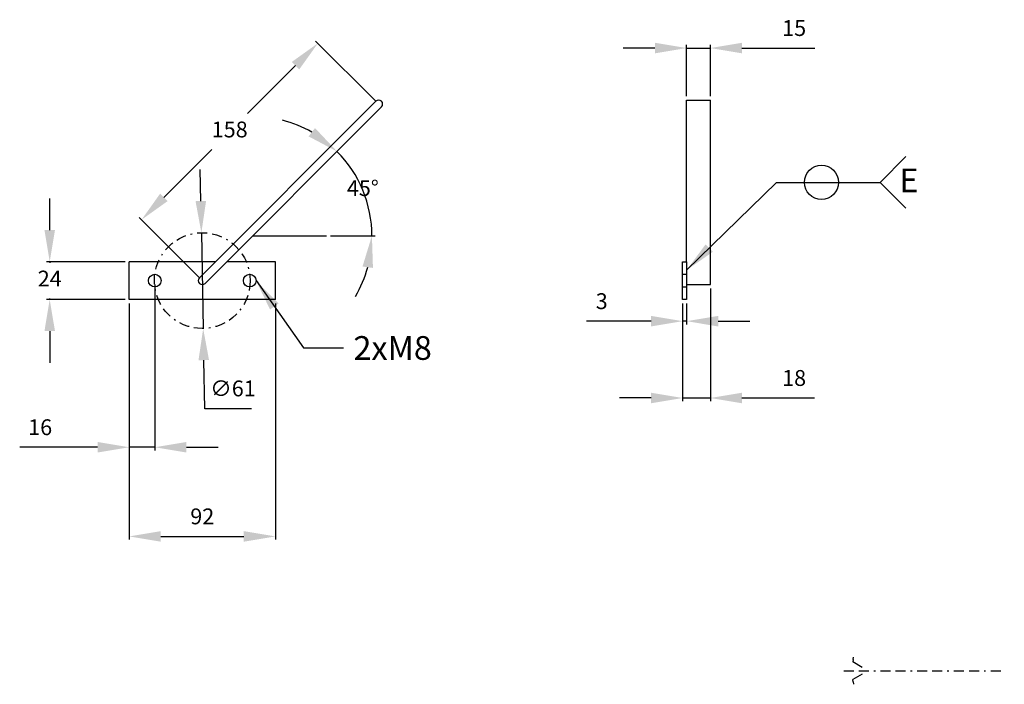
# Model space of a CAD drawing. Units: millimetres. Extents: x -815 to 7531, y -3189 to 2077.
# Drawn here: x 2724 to 2786, y 642 to 684 of the extents above; entities that cross this region are included whole.
import ezdxf

# ---------------------------------------------------------------- set-up
doc = ezdxf.new("R2010")
doc.units = ezdxf.units.MM
doc.linetypes.add('BORDER2', pattern=[22.225, 6.35, -3.175, 6.35, -3.175, 0, -3.175])
doc.linetypes.add('JIS_02_0.7', pattern=[1.35, 0.75, -0.6])
doc.layers.add('Estructura Rigida', color=10, linetype='Continuous')
doc.styles.add('Cotas', font='ARIAL.TTF', dxfattribs={"height": 1})
doc.dimstyles.new('ISO-25', dxfattribs={"dimtxt": 1.5, "dimasz": 2, "dimexe": 0.2, "dimexo": 0.25, "dimtad": 1, "dimtih": 1, "dimtoh": 1, "dimdec": 0, "dimlfac": 10, "dimtxsty": 'Cotas', "dimcen": 2.5, "dimclrd": 5, "dimclre": 5, "dimadec": 0, "dimazin": 0, "dimtp": 0.0005, "dimtm": 0.0005, "dimtfac": 1, "dimtdec": 0, "dimtmove": 0, "dimatfit": 3, "dimfxl": 1, "dimtfillclr": 256, "dimarcsym": 0})

# ---------------------------------------------------------------- blocks, each defined once
blk = doc.blocks.new('*D64')
at = {"color": 5, "lineweight": -2}
for p, q in [((2730.664, 666.064), (2730.664, 651.146)), ((2739.905, 666.064), (2739.905, 651.146)), ((2732.664, 651.346), (2737.905, 651.346))]:
    blk.add_line(p, q, dxfattribs=at)
at = {"color": 5}
for points in [[(2732.664, 651.68), (2732.664, 651.013), (2730.664, 651.346)], [(2737.905, 651.68), (2737.905, 651.013), (2739.905, 651.346)]]:
    blk.add_solid(points, dxfattribs=at)
at = {"layer": 'Defpoints', "color": 0}
for p in [(2730.664, 666.314), (2739.905, 666.314), (2739.905, 651.346)]:
    blk.add_point(p, dxfattribs=at)
at = {"color": 0, "insert": (2735.284, 652.482), "char_height": 1, "attachment_point": 5, "style": 'Cotas'}
blk.add_mtext('92', dxfattribs=at)
blk = doc.blocks.new('*D65')
at = {"color": 5, "lineweight": -2}
for p, q in [((2725.64, 670.697), (2725.64, 672.697)), ((2730.414, 668.697), (2725.44, 668.697)), ((2725.64, 668.697), (2725.64, 668.633)), ((2730.414, 666.314), (2725.44, 666.314)), ((2725.64, 666.314), (2725.64, 666.379)), ((2725.64, 664.314), (2725.64, 662.314))]:
    blk.add_line(p, q, dxfattribs=at)
at = {"color": 5}
for points in [[(2725.307, 670.697), (2725.974, 670.697), (2725.64, 668.697)], [(2725.307, 664.314), (2725.974, 664.314), (2725.64, 666.314)]]:
    blk.add_solid(points, dxfattribs=at)
at = {"layer": 'Defpoints', "color": 0}
for p in [(2725.64, 668.697), (2730.664, 668.697), (2730.664, 666.314)]:
    blk.add_point(p, dxfattribs=at)
at = {"color": 0, "insert": (2725.64, 667.506), "char_height": 1, "attachment_point": 5, "style": 'Cotas'}
blk.add_mtext('24', dxfattribs=at)
blk = doc.blocks.new('*D66')
at = {"color": 5, "lineweight": -2}
blk.add_line((2743.387, 670.335), (2746.208, 670.335), dxfattribs=at)
for start, end in [(60.24094, 75.48189), (360, 45), (329.51811, 344.75906)]:
    blk.add_arc((2738.467, 670.335), 7.541, start, end, dxfattribs=at)
at = {"color": 5}
for points in [[(2742.412, 677.146), (2742.008, 676.617), (2743.799, 675.667)], [(2745.412, 668.397), (2746.073, 668.308), (2746.008, 670.335)]]:
    blk.add_solid(points, dxfattribs=at)
at = {"layer": 'Defpoints', "color": 0}
for p in [(2746.612, 678.48), (2745.751, 672.287), (2738.467, 670.335), (2743.137, 670.335), (2735.461, 667.329)]:
    blk.add_point(p, dxfattribs=at)
at = {"color": 0, "insert": (2745.434, 673.221), "char_height": 1, "attachment_point": 5, "style": 'Cotas'}
blk.add_mtext('45°', dxfattribs=at)
blk = doc.blocks.new('*D67')
at = {"color": 5, "lineweight": -2}
for p, q in [((2765.65, 666.064), (2765.65, 664.744)), ((2765.9, 666.064), (2765.9, 664.744)), ((2763.65, 664.944), (2759.582, 664.944)), ((2765.9, 664.944), (2765.65, 664.944)), ((2767.9, 664.944), (2769.9, 664.944))]:
    blk.add_line(p, q, dxfattribs=at)
at = {"color": 5}
for points in [[(2763.65, 665.277), (2763.65, 664.61), (2765.65, 664.944)], [(2767.9, 665.277), (2767.9, 664.61), (2765.9, 664.944)]]:
    blk.add_solid(points, dxfattribs=at)
at = {"layer": 'Defpoints', "color": 0}
for p in [(2765.65, 666.314), (2765.9, 666.314), (2765.9, 664.944)]:
    blk.add_point(p, dxfattribs=at)
at = {"color": 0, "insert": (2760.534, 666.08), "char_height": 1, "attachment_point": 5, "style": 'Cotas'}
blk.add_mtext('3', dxfattribs=at)
blk = doc.blocks.new('*D68')
at = {"color": 5, "lineweight": -2}
for p, q in [((2763.9, 682.198), (2761.9, 682.198)), ((2765.9, 679.157), (2765.9, 682.398)), ((2765.9, 682.198), (2767.4, 682.198)), ((2767.4, 679.157), (2767.4, 682.398)), ((2769.4, 682.198), (2773.996, 682.198))]:
    blk.add_line(p, q, dxfattribs=at)
at = {"color": 5}
for points in [[(2763.9, 682.531), (2763.9, 681.865), (2765.9, 682.198)], [(2769.4, 682.531), (2769.4, 681.865), (2767.4, 682.198)]]:
    blk.add_solid(points, dxfattribs=at)
at = {"layer": 'Defpoints', "color": 0}
for p in [(2767.4, 682.198), (2765.9, 678.907), (2767.4, 678.907)]:
    blk.add_point(p, dxfattribs=at)
at = {"color": 0, "insert": (2772.698, 683.333), "char_height": 1, "attachment_point": 5, "style": 'Cotas'}
blk.add_mtext('15', dxfattribs=at)
blk = doc.blocks.new('*D69')
at = {"color": 5, "lineweight": -2}
for p, q in [((2767.4, 667.006), (2767.4, 659.891)), ((2765.65, 666.064), (2765.65, 659.891)), ((2763.65, 660.091), (2761.65, 660.091)), ((2765.65, 660.091), (2767.4, 660.091)), ((2769.4, 660.091), (2773.991, 660.091))]:
    blk.add_line(p, q, dxfattribs=at)
at = {"color": 5}
for points in [[(2763.65, 660.424), (2763.65, 659.757), (2765.65, 660.091)], [(2769.4, 660.424), (2769.4, 659.757), (2767.4, 660.091)]]:
    blk.add_solid(points, dxfattribs=at)
at = {"layer": 'Defpoints', "color": 0}
for p in [(2767.4, 667.256), (2765.65, 666.314), (2767.4, 660.091)]:
    blk.add_point(p, dxfattribs=at)
at = {"color": 0, "insert": (2772.696, 661.226), "char_height": 1, "attachment_point": 5, "style": 'Cotas'}
blk.add_mtext('18', dxfattribs=at)
blk = doc.blocks.new('*D70')
at = {"color": 5, "lineweight": -2}
for p, q in [((2746.259, 678.834), (2742.451, 682.642)), ((2741.178, 681.086), (2738.152, 678.06)), ((2732.855, 672.763), (2735.881, 675.789)), ((2735.108, 667.683), (2731.3, 671.491))]:
    blk.add_line(p, q, dxfattribs=at)
at = {"color": 5}
for points in [[(2740.942, 681.322), (2741.414, 680.85), (2742.592, 682.5)], [(2732.62, 672.999), (2733.091, 672.528), (2731.441, 671.349)]]:
    blk.add_solid(points, dxfattribs=at)
at = {"layer": 'Defpoints', "color": 0}
for p in [(2742.592, 682.5), (2746.435, 678.657), (2735.284, 667.506)]:
    blk.add_point(p, dxfattribs=at)
at = {"color": 0, "insert": (2737.017, 676.925), "char_height": 1, "attachment_point": 5, "style": 'Cotas'}
blk.add_mtext('158', dxfattribs=at)
blk = doc.blocks.new('*D71')
at = {"color": 5, "lineweight": -2}
for p, q in [((2735.191, 672.532), (2735.154, 674.531)), ((2735.228, 670.532), (2735.341, 664.48)), ((2735.435, 659.404), (2735.378, 662.48)), ((2738.387, 659.404), (2735.435, 659.404))]:
    blk.add_line(p, q, dxfattribs=at)
at = {"color": 5}
for points in [[(2735.524, 672.538), (2734.858, 672.525), (2735.228, 670.532)], [(2735.711, 662.486), (2735.045, 662.474), (2735.341, 664.48)]]:
    blk.add_solid(points, dxfattribs=at)
at = {"layer": 'Defpoints', "color": 0}
for p in [(2735.228, 670.532), (2735.341, 664.48)]:
    blk.add_point(p, dxfattribs=at)
at = {"color": 0, "insert": (2737.224, 660.567), "char_height": 1, "attachment_point": 5, "style": 'Cotas'}
blk.add_mtext('∅61', dxfattribs=at)
blk = doc.blocks.new('*D72')
at = {"color": 5, "lineweight": -2}
for p, q in [((2732.284, 667.256), (2732.284, 656.78)), ((2730.664, 666.064), (2730.664, 656.78)), ((2728.664, 656.98), (2723.742, 656.98)), ((2732.284, 656.98), (2730.664, 656.98)), ((2734.284, 656.98), (2736.284, 656.98))]:
    blk.add_line(p, q, dxfattribs=at)
at = {"color": 5}
for points in [[(2728.664, 657.313), (2728.664, 656.647), (2730.664, 656.98)], [(2734.284, 657.313), (2734.284, 656.647), (2732.284, 656.98)]]:
    blk.add_solid(points, dxfattribs=at)
at = {"layer": 'Defpoints', "color": 0}
for p in [(2732.284, 667.506), (2730.664, 666.314), (2732.284, 656.98)]:
    blk.add_point(p, dxfattribs=at)
at = {"color": 0, "insert": (2725.036, 658.115), "char_height": 1, "attachment_point": 5, "style": 'Cotas'}
blk.add_mtext('16', dxfattribs=at)

msp = doc.modelspace()

# ---------------------------------------------------------------- linework, layer by layer
at = {"color": 5}
for q in [(2779.764, 675.342), (2779.764, 672.078)]:
    msp.add_line((2778.133, 673.71), q, dxfattribs=at)
msp.add_line((2738.467, 670.335), (2743.137, 670.335))
at = {"linetype": 'BORDER2', "ltscale": 0.1}
msp.add_line((2775.831, 642.858), (2785.983, 642.858), dxfattribs=at)
at = {"color": 5}
msp.add_circle((2774.424, 673.71), 1.081, dxfattribs=at)
at = {"linetype": 'BORDER2', "ltscale": 0.1}
msp.add_circle((2735.284, 667.506), 3.027, dxfattribs=at)
at = {"layer": 'Estructura Rigida'}
for p, q in [((2735.108, 667.683), (2746.259, 678.834)), ((2735.461, 667.329), (2746.612, 678.48)), ((2765.9, 668.697), (2765.9, 678.907)), ((2765.9, 678.907), (2767.4, 678.907)), ((2767.4, 667.256), (2767.4, 678.907)), ((2730.664, 666.314), (2730.664, 668.697)), ((2736.122, 668.697), (2730.664, 668.697)), ((2739.905, 668.697), (2736.829, 668.697)), ((2739.905, 666.314), (2739.905, 668.697)), ((2765.65, 666.314), (2765.65, 668.697)), ((2765.65, 668.697), (2765.9, 668.697)), ((2765.9, 668.697), (2765.9, 666.314)), ((2765.9, 667.256), (2767.4, 667.256)), ((2739.905, 666.314), (2730.664, 666.314)), ((2765.9, 666.314), (2765.65, 666.314))]:
    msp.add_line(p, q, dxfattribs=at)
at = {"layer": 'Estructura Rigida', "linetype": 'JIS_02_0.7'}
for p, q in [((2765.65, 667.906), (2765.9, 667.906)), ((2765.65, 667.106), (2765.9, 667.106))]:
    msp.add_line(p, q, dxfattribs=at)
at = {"layer": 'Estructura Rigida', "ltscale": 0.1}
for p, q in [((2776.422, 643.564), (2776.445, 643.711)), ((2776.422, 643.564), (2776.399, 643.416)), ((2776.991, 643.074), (2776.399, 643.416)), ((2776.991, 642.641), (2776.399, 642.299)), ((2776.422, 642.151), (2776.399, 642.299)), ((2776.422, 642.151), (2776.445, 642.004))]:
    msp.add_line(p, q, dxfattribs=at)
at = {"layer": 'Estructura Rigida'}
for centre in [(2732.284, 667.506), (2738.284, 667.506)]:
    msp.add_circle(centre, 0.4, dxfattribs=at)
for centre, start, end in [((2746.435, 678.657), 315, 135), ((2735.284, 667.506), 135, 315)]:
    msp.add_arc(centre, 0.25, start, end, dxfattribs=at)

# ---------------------------------------------------------------- texts
at = {"color": 5, "insert": (2779.353, 674.589), "char_height": 1.5, "width": 1.90902, "attachment_point": 1, "style": 'Cotas'}
msp.add_mtext('{\\C256;E}', dxfattribs=at)
at = {"insert": (2744.843, 664.001), "char_height": 1.5, "attachment_point": 1, "style": 'Cotas'}
msp.add_mtext('2xM8', dxfattribs=at)

# ---------------------------------------------------------------- dimensions: what is measured, and where the dimension line sits
for base, p1, p2, picture, middle in [((2767.4, 682.198), (2765.9, 678.907), (2767.4, 678.907), '*D68', (2772.698, 683.333)), ((2767.400362492, 660.090724608), (2765.650362492, 666.314460511), (2767.400362492, 667.255978915), '*D69', (2772.695553487, 661.226297595)), ((2739.905, 651.346), (2730.664, 666.314), (2739.905, 666.314), '*D64', (2735.284, 652.482))]:
    dim = msp.add_linear_dim(base=base, p1=p1, p2=p2, dimstyle='ISO-25', override={"dimtxt": 1})
    dim.commit()
    dim.dimension.update_dxf_attribs({"geometry": picture, "text_midpoint": middle})
dim = msp.add_aligned_dim(p1=(2735.284, 667.506), p2=(2746.435, 678.657), distance=5.435, dimstyle='ISO-25')
dim.commit()
dim.dimension.update_dxf_attribs({"geometry": '*D70', "text_midpoint": (2737.017, 676.925)})
dim = msp.add_angular_dim_2l(base=(2745.751, 672.287), line1=((2738.467, 670.335), (2743.137, 670.335)), line2=((2735.461, 667.329), (2746.612, 678.48)), dimstyle='ISO-25', override={"dimtxt": 1})
dim.commit()
dim.dimension.update_dxf_attribs({"geometry": '*D66', "text_midpoint": (2745.434, 673.221)})
dim = msp.add_diameter_dim_2p(p1=(2735.228, 670.532), p2=(2735.341, 664.48), dimstyle='ISO-25', override={"dimtxt": 1})
dim.commit()
dim.dimension.update_dxf_attribs({"geometry": '*D71', "text_midpoint": (2737.224, 660.567)})
dim = msp.add_linear_dim(base=(2725.64, 668.697), p1=(2730.664, 666.314), p2=(2730.664, 668.697), angle=90, dimstyle='ISO-25', override={"dimtxt": 1})
dim.commit()
dim.dimension.update_dxf_attribs({"geometry": '*D65', "text_midpoint": (2725.64, 667.506)})
for base, p1, p2, picture, middle in [((2732.284, 656.98), (2730.664, 666.314), (2732.284, 667.506), '*D72', (2725.036, 656.98)), ((2765.900362492, 664.943765324), (2765.650362492, 666.314460511), (2765.900362492, 666.314460511), '*D67', (2760.534230159, 664.943765324))]:
    dim = msp.add_linear_dim(base=base, p1=p1, p2=p2, dimstyle='ISO-25', override={"dimtxt": 1})
    dim.commit()
    dim.dimension.update_dxf_attribs({"geometry": picture, "text_midpoint": middle, "dimtype": 160})

# ---------------------------------------------------------------- leaders
msp.add_leader([(2765.9, 668.168), (2771.588, 673.71), (2778.133, 673.71)], dimstyle='ISO-25', override={"dimgap": 0.625, "dimtad": 0})
at = {"annotation_type": 0, "has_hookline": 1, "hookline_direction": 0, "text_width": 4.971}
msp.add_leader([(2738.684, 667.506), (2741.684, 663.251), (2744.218, 663.251)], dimstyle='ISO-25', override={"dimgap": 0.625, "dimtad": 0}, dxfattribs=at)

doc.saveas('drawing.dxf')
